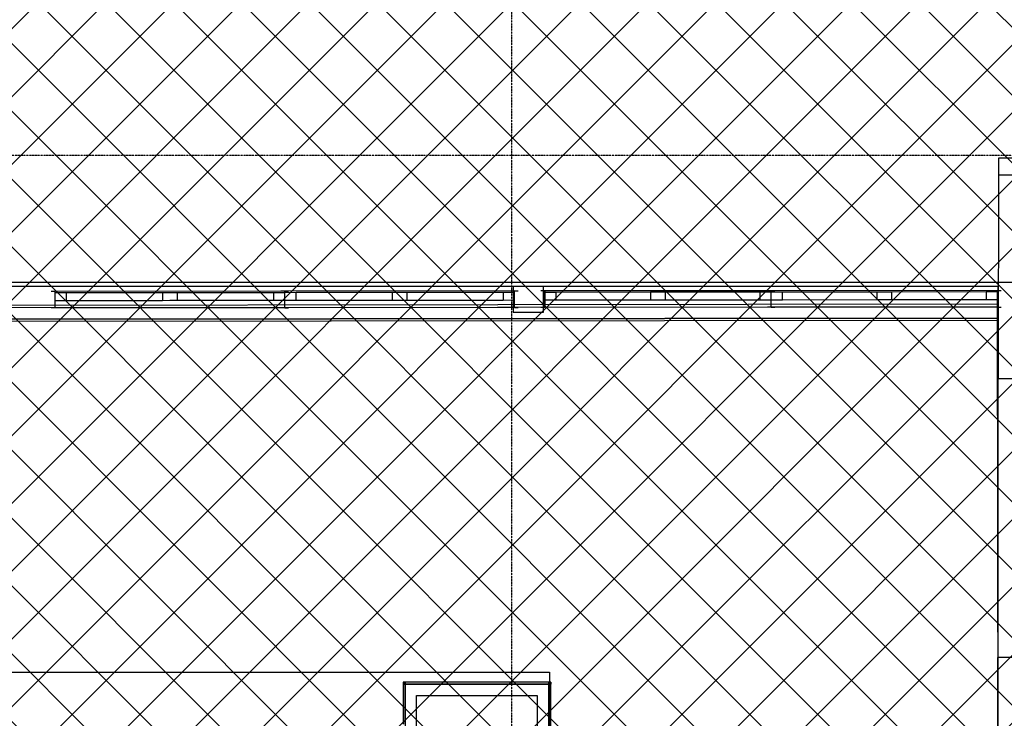
# Model space of a CAD drawing. Extents: x -86324 to 58292, y -37150 to 41263.
# Drawn here: x -10450 to -3927, y 25791 to 30418 of the extents above; entities that cross this region are included whole.
import ezdxf

# ---------------------------------------------------------------- set-up
doc = ezdxf.new("R2010")
doc.units = 0
doc.linetypes.add('X-3134-1B-G-F$0$EDG-1DOT-2', pattern=[5, 2, -1.4, 0.2, -1.4])
doc.layers.add('A-DETL-GENF-1', color=2, linetype='CONTINUOUS', lineweight=13)
for name, color, linetype in [('X-3134-1B-G-F$0$ARCH.COLUMNS', 8, 'CONTINUOUS'), ('X-3134-1B-G-F$0$ARCH.FLOOR', 11, 'CONTINUOUS'), ('X-3134-1B-G-F$0$ARCH.ROOM', 11, 'CONTINUOUS'), ('X-3134-1B-G-F$0$ARCH.WALL_FULL_HT', 8, 'CONTINUOUS'), ('X-3134-1B-G-F$0$ARCH.WALL_PART_HT', 8, 'CONTINUOUS'), ('X-3134-1B-G-F$0$ARCH.WALL_SLAB_SUPPORT', 8, 'CONTINUOUS'), ('X-3134-1B-G-F$0$GRID_LINE.ANNO', 133, 'X-3134-1B-G-F$0$EDG-1DOT-2'), ('X-3134-1B-G-F$0$SCOPE OF WORK.ANNO', 11, 'CONTINUOUS'), ('X-XREF', 7, 'CONTINUOUS')]:
    doc.layers.add(name, color=color, linetype=linetype)

# ---------------------------------------------------------------- blocks, each defined once
blk = doc.blocks.new('X-3134-1B-G-F')
at = {"layer": 'X-3134-1B-G-F$0$ARCH.COLUMNS'}
for p, q in [((-48630.1, 28651.1), (-48830.1, 28651.1)), ((-48830.1, 28651.1), (-48830.1, 28481.1)), ((-48630.1, 28481.1), (-48630.1, 28651.1)), ((-48830.1, 28481.1), (-48630.1, 28481.1))]:
    blk.add_line(p, q, dxfattribs=at)
at = {"layer": 'X-3134-1B-G-F$0$ARCH.FLOOR'}
for p, q in [((-45616.9, 28649.9), (-91032, 28649.9)), ((-45616.9, 25630.4), (-45616.9, 28649.9)), ((-45618.2, 28533.6), (-91007.6, 28479.8)), ((-45618.1, 28441.6), (-45618.2, 28533.6)), ((-45618.1, 28441.6), (-91007.5, 28387.8)), ((-91007.5, 28387.8), (-45618.1, 28441.6)), ((-45618, 28428.6), (-45618.1, 28441.6)), ((-91007.4, 28374.8), (-45618, 28428.6)), ((-49546.1, 26018.2), (-49559.1, 26031.2)), ((-49559.1, 26031.2), (-49559.1, 26018.2)), ((-49559.1, 26031.2), (-49546.1, 26018.2)), ((-49546.1, 26031.2), (-49559.1, 26031.2)), ((-48595.2, 26031.2), (-49546.1, 26031.2)), ((-49546.1, 26031.2), (-49546.1, 26018.2)), ((-49546.1, 26018.2), (-49546.1, 26031.2)), ((-48582.2, 26031.2), (-48595.2, 26018.2)), ((-48595.2, 26031.2), (-48595.2, 26018.2)), ((-48595.2, 26018.2), (-48582.2, 26031.2)), ((-48582.2, 26031.2), (-48595.2, 26031.2)), ((-48595.2, 26018.2), (-48595.2, 26031.2)), ((-48582.2, 26018.2), (-48582.2, 26031.2)), ((-49559.1, 26018.2), (-49546.1, 26018.2)), ((-49546.1, 26018.2), (-49559.1, 26018.2)), ((-49559.1, 26018.2), (-49559.1, 25752.6)), ((-49546.1, 26018.2), (-48595.2, 26018.2)), ((-49546.1, 25752.6), (-49546.1, 26018.2)), ((-48595.2, 26018.2), (-48582.2, 26018.2)), ((-48595.2, 26018.2), (-48594.8, 25731.4)), ((-48582.2, 26018.2), (-48595.2, 26018.2)), ((-48581.8, 25731.4), (-48582.2, 26018.2))]:
    blk.add_line(p, q, dxfattribs=at)
at = {"layer": 'X-3134-1B-G-F$0$ARCH.ROOM'}
for p, q in [((-45621.6, 28514.7), (-91007.4, 28479.8)), ((-45616.9, 25630.4), (-45621.6, 28514.7)), ((-88023.4, 26088.5), (-48589.8, 26097.9)), ((-48589.8, 26097.9), (-48590.2, 25630.4))]:
    blk.add_line(p, q, dxfattribs=at)
at = {"layer": 'X-3134-1B-G-F$0$ARCH.WALL_FULL_HT'}
for p, q in [((-45615.3, 29501), (-45615.5, 29391)), ((-45215.3, 29500.2), (-45615.3, 29501)), ((-45615.5, 29391), (-45215.5, 29390.2)), ((-51865.8, 28618.7), (-51890.8, 28618.6)), ((-51865.8, 28618.7), (-51890.8, 28618.6)), ((-51865.8, 28618.7), (-51890.8, 28618.6)), ((-50343.8, 28620.1), (-51865.8, 28618.7)), ((-51865.8, 28608.7), (-51865.8, 28618.7)), ((-51865.8, 28608.7), (-51865.8, 28618.7)), ((-51865.8, 28608.7), (-51865.8, 28618.7)), ((-51865.7, 28558.7), (-51865.8, 28608.7)), ((-51790.8, 28608.7), (-51865.8, 28608.7)), ((-51865.7, 28558.7), (-51865.8, 28608.7)), ((-51865.7, 28558.7), (-51865.8, 28608.7)), ((-51154.8, 28609.3), (-51790.8, 28608.7)), ((-51790.7, 28558.7), (-51790.8, 28608.7)), ((-51104.8, 28609.4), (-51154.8, 28609.3)), ((-51154.8, 28609.3), (-51154.7, 28559.3)), ((-51054.8, 28609.4), (-51104.8, 28609.4)), ((-50418.8, 28610.1), (-51054.8, 28609.4)), ((-51054.7, 28559.4), (-51054.8, 28609.4)), ((-50343.8, 28610.1), (-50418.8, 28610.1)), ((-50418.8, 28610.1), (-50418.7, 28560.1)), ((-50343.8, 28620.1), (-50368.8, 28620.1)), ((-50343.8, 28620.1), (-50368.8, 28620.1)), ((-48821.8, 28621.6), (-50343.8, 28620.1)), ((-50343.8, 28620.1), (-50318.8, 28620.2)), ((-50343.8, 28620.1), (-50318.8, 28620.2)), ((-50343.8, 28610.1), (-50343.8, 28620.1)), ((-50343.8, 28610.1), (-50343.8, 28620.1)), ((-50343.8, 28610.1), (-50343.8, 28620.1)), ((-50343.8, 28610.1), (-50343.8, 28620.1)), ((-50268.8, 28610.2), (-50343.8, 28610.1)), ((-50343.7, 28560.1), (-50343.8, 28610.1)), ((-50343.7, 28560.1), (-50343.8, 28610.1)), ((-50343.7, 28560.1), (-50343.8, 28610.1)), ((-50343.7, 28560.1), (-50343.8, 28610.1)), ((-49632.8, 28610.8), (-50268.8, 28610.2)), ((-50268.7, 28560.2), (-50268.8, 28610.2)), ((-49582.8, 28610.9), (-49632.8, 28610.8)), ((-49632.8, 28610.8), (-49632.7, 28560.8)), ((-49532.8, 28610.9), (-49582.8, 28610.9)), ((-48896.8, 28611.5), (-49532.8, 28610.9)), ((-49532.7, 28560.9), (-49532.8, 28610.9)), ((-48821.8, 28611.6), (-48896.8, 28611.5)), ((-48896.8, 28611.5), (-48896.7, 28561.5)), ((-48821.8, 28621.6), (-48796.8, 28621.6)), ((-48821.8, 28611.6), (-48821.8, 28621.6)), ((-48821.8, 28611.6), (-48821.8, 28621.6)), ((-48821.8, 28611.6), (-48821.8, 28621.6)), ((-48821.8, 28621.6), (-48796.8, 28621.6)), ((-48821.8, 28621.6), (-48796.8, 28621.6)), ((-48821.7, 28561.6), (-48821.8, 28611.6)), ((-48821.7, 28561.6), (-48821.8, 28611.6)), ((-48821.7, 28561.6), (-48821.8, 28611.6)), ((-48621.8, 28621.8), (-48646.8, 28621.8)), ((-48621.8, 28621.8), (-48646.8, 28621.8)), ((-48621.8, 28621.8), (-48646.8, 28621.8)), ((-48621.8, 28621.8), (-48621.9, 28621.8)), ((-48621.9, 28621.8), (-48621.8, 28511.8)), ((-47121.8, 28623.3), (-48621.8, 28621.8)), ((-48621.8, 28611.8), (-48621.8, 28621.8)), ((-48621.8, 28611.8), (-48621.8, 28621.8)), ((-48621.8, 28611.8), (-48621.8, 28621.8)), ((-48546.8, 28611.9), (-48621.8, 28611.8)), ((-48621.7, 28561.8), (-48621.8, 28611.8)), ((-48621.7, 28561.8), (-48621.8, 28611.8)), ((-48621.7, 28561.8), (-48621.8, 28611.8)), ((-47921.8, 28612.5), (-48546.8, 28611.9)), ((-48546.7, 28561.9), (-48546.8, 28611.9)), ((-47871.8, 28612.5), (-47921.8, 28612.5)), ((-47921.8, 28612.5), (-47921.7, 28562.5)), ((-47821.8, 28612.6), (-47871.8, 28612.5)), ((-47196.8, 28613.2), (-47821.8, 28612.6)), ((-47821.7, 28562.6), (-47821.8, 28612.6)), ((-47121.8, 28613.3), (-47196.8, 28613.2)), ((-47196.8, 28613.2), (-47196.7, 28563.2)), ((-47121.8, 28623.3), (-47146.8, 28623.2)), ((-47121.8, 28623.3), (-47146.8, 28623.2)), ((-45621.8, 28624.7), (-47121.8, 28623.3)), ((-47121.8, 28613.3), (-47121.8, 28623.3)), ((-47121.8, 28613.3), (-47121.8, 28623.3)), ((-47121.8, 28623.3), (-47096.8, 28623.3)), ((-47121.8, 28623.3), (-47096.8, 28623.3)), ((-47121.8, 28613.3), (-47121.8, 28623.3)), ((-47121.8, 28613.3), (-47121.8, 28623.3)), ((-47121.7, 28563.3), (-47121.8, 28613.3)), ((-47121.7, 28563.3), (-47121.8, 28613.3)), ((-47046.8, 28613.3), (-47121.8, 28613.3)), ((-47121.7, 28563.3), (-47121.8, 28613.3)), ((-47121.7, 28563.3), (-47121.8, 28613.3)), ((-46421.8, 28613.9), (-47046.8, 28613.3)), ((-47046.7, 28563.3), (-47046.8, 28613.3)), ((-46371.8, 28614), (-46421.8, 28613.9)), ((-46421.8, 28613.9), (-46421.7, 28563.9)), ((-46321.8, 28614), (-46371.8, 28614)), ((-45696.8, 28614.7), (-46321.8, 28614)), ((-46321.7, 28564), (-46321.8, 28614)), ((-45621.8, 28614.7), (-45696.8, 28614.7)), ((-45696.8, 28614.7), (-45696.7, 28564.7)), ((-45621.8, 28624.7), (-45596.8, 28624.7)), ((-45621.8, 28614.7), (-45621.8, 28624.7)), ((-45621.8, 28614.7), (-45621.8, 28624.7)), ((-45621.8, 28614.7), (-45621.8, 28624.7)), ((-45621.8, 28624.7), (-45596.8, 28624.7)), ((-45621.8, 28624.7), (-45596.8, 28624.7)), ((-45621.7, 28564.7), (-45621.8, 28614.7)), ((-45621.7, 28564.7), (-45621.8, 28614.7)), ((-45621.7, 28564.7), (-45621.8, 28614.7)), ((-45621.6, 28514.7), (-45621.7, 28624.7)), ((-51865.7, 28508.7), (-51890.7, 28508.6)), ((-51865.7, 28508.7), (-51890.7, 28508.6)), ((-51865.7, 28508.7), (-51890.7, 28508.6)), ((-51865.7, 28508.7), (-51865.7, 28558.7)), ((-51865.7, 28508.7), (-51865.7, 28558.7)), ((-51865.7, 28558.7), (-51790.7, 28558.7)), ((-51865.7, 28508.7), (-51865.7, 28558.7)), ((-51865.7, 28508.7), (-51865.7, 28558.7)), ((-51865.7, 28508.7), (-51865.7, 28558.7)), ((-50343.7, 28510.1), (-51865.7, 28508.7)), ((-51790.7, 28558.7), (-51154.7, 28559.3)), ((-51154.7, 28559.3), (-51104.7, 28559.4)), ((-51104.7, 28559.4), (-51054.7, 28559.4)), ((-51054.7, 28559.4), (-50418.7, 28560.1)), ((-50418.7, 28560.1), (-50343.7, 28560.1)), ((-50343.7, 28510.1), (-50368.7, 28510.1)), ((-50343.7, 28510.1), (-50368.7, 28510.1)), ((-50343.7, 28560.1), (-50268.7, 28560.2)), ((-50343.7, 28510.1), (-50343.7, 28560.1)), ((-50343.7, 28510.1), (-50343.7, 28560.1)), ((-50343.7, 28510.1), (-50343.7, 28560.1)), ((-50343.7, 28510.1), (-50343.7, 28560.1)), ((-50343.7, 28510.1), (-50343.7, 28560.1)), ((-50343.7, 28510.1), (-50343.7, 28560.1)), ((-48821.7, 28511.6), (-50343.7, 28510.1)), ((-50343.7, 28510.1), (-50318.7, 28510.2)), ((-50343.7, 28510.1), (-50318.7, 28510.2)), ((-50268.7, 28560.2), (-49632.7, 28560.8)), ((-49632.7, 28560.8), (-49582.7, 28560.9)), ((-49582.7, 28560.9), (-49532.7, 28560.9)), ((-49532.7, 28560.9), (-48896.7, 28561.5)), ((-48896.7, 28561.5), (-48821.7, 28561.6)), ((-48821.7, 28511.6), (-48821.7, 28561.6)), ((-48821.7, 28511.6), (-48821.7, 28561.6)), ((-48821.7, 28511.6), (-48821.7, 28561.6)), ((-48821.7, 28511.6), (-48821.7, 28561.6)), ((-48821.7, 28511.6), (-48821.7, 28561.6)), ((-48821.7, 28511.6), (-48796.7, 28511.6)), ((-48821.7, 28511.6), (-48796.7, 28511.6)), ((-48821.7, 28511.6), (-48796.7, 28511.6)), ((-48621.7, 28511.8), (-48646.7, 28511.8)), ((-48621.7, 28511.8), (-48646.7, 28511.8)), ((-48621.7, 28511.8), (-48646.7, 28511.8)), ((-48621.7, 28561.8), (-48546.7, 28561.9)), ((-48621.7, 28511.8), (-48621.7, 28561.8)), ((-48621.7, 28511.8), (-48621.7, 28561.8)), ((-48621.7, 28511.8), (-48621.7, 28561.8)), ((-48621.7, 28511.8), (-48621.7, 28561.8)), ((-48621.7, 28511.8), (-48621.7, 28561.8)), ((-47121.7, 28513.3), (-48621.7, 28511.8)), ((-48546.7, 28561.9), (-47921.7, 28562.5)), ((-47921.7, 28562.5), (-47871.7, 28562.5)), ((-47871.7, 28562.5), (-47821.7, 28562.6)), ((-47821.7, 28562.6), (-47196.7, 28563.2)), ((-47196.7, 28563.2), (-47121.7, 28563.3)), ((-47121.7, 28513.3), (-47146.7, 28513.2)), ((-47121.7, 28513.3), (-47146.7, 28513.2)), ((-47121.7, 28513.3), (-47121.7, 28563.3)), ((-47121.7, 28513.3), (-47121.7, 28563.3)), ((-47121.7, 28513.3), (-47121.7, 28563.3)), ((-47121.7, 28563.3), (-47046.7, 28563.3)), ((-47121.7, 28513.3), (-47121.7, 28563.3)), ((-47121.7, 28513.3), (-47121.7, 28563.3)), ((-47121.7, 28513.3), (-47121.7, 28563.3)), ((-45621.7, 28514.7), (-47121.7, 28513.3)), ((-47121.7, 28513.3), (-47096.7, 28513.3)), ((-47121.7, 28513.3), (-47096.7, 28513.3)), ((-47046.7, 28563.3), (-46421.7, 28563.9)), ((-46421.7, 28563.9), (-46371.7, 28564)), ((-46371.7, 28564), (-46321.7, 28564)), ((-46321.7, 28564), (-45696.7, 28564.7)), ((-45696.7, 28564.7), (-45621.7, 28564.7)), ((-45621.7, 28514.7), (-45621.7, 28564.7)), ((-45621.7, 28514.7), (-45621.7, 28564.7)), ((-45621.7, 28514.7), (-45621.7, 28564.7)), ((-45621.7, 28514.7), (-45621.7, 28564.7)), ((-45621.7, 28514.7), (-45621.7, 28564.7)), ((-45621.7, 28514.7), (-45596.7, 28514.7)), ((-45621.7, 28514.7), (-45621.6, 28514.7)), ((-45621.7, 28514.7), (-45596.7, 28514.7)), ((-45621.7, 28514.7), (-45596.7, 28514.7)), ((-49559.1, 26031.2), (-49559.1, 26018.2)), ((-48582.2, 26031.2), (-49559.1, 26031.2)), ((-48582.2, 26031.2), (-48582.2, 26018.2)), ((-49559.1, 26018.2), (-49559.1, 25752.6)), ((-49546.1, 26018.2), (-49546.1, 25942.2)), ((-49470.1, 26018.2), (-49546.1, 26018.2)), ((-49546.1, 26018.2), (-49546.1, 25942.2)), ((-48671.2, 26018.2), (-49470.1, 26018.2)), ((-48595.2, 26018.2), (-48671.2, 26018.2)), ((-48595.1, 25942.2), (-48595.2, 26018.2)), ((-48595.1, 25942.2), (-48595.2, 26018.2)), ((-48581.8, 25731.4), (-48582.2, 26018.2)), ((-49546.1, 25942.2), (-49546.1, 25739.6)), ((-49470.1, 25942.2), (-48671.1, 25942.2)), ((-49470.1, 25739.6), (-49470.1, 25942.2)), ((-48671.1, 25942.2), (-48670.8, 25731.3)), ((-48594.8, 25731.4), (-48595.1, 25942.2))]:
    blk.add_line(p, q, dxfattribs=at)
at = {"layer": 'X-3134-1B-G-F$0$ARCH.WALL_PART_HT'}
for p, q in [((-45618.2, 28533.6), (-91007.6, 28479.8)), ((-45618.1, 28441.6), (-45618.2, 28533.6)), ((-45618, 28428.6), (-45618.1, 28441.6)), ((-91007.4, 28374.8), (-45618, 28428.6))]:
    blk.add_line(p, q, dxfattribs=at)
at = {"layer": 'X-3134-1B-G-F$0$ARCH.WALL_SLAB_SUPPORT'}
for p, q in [((-45615.3, 29501), (-45618.1, 28040.1)), ((-45215.3, 29500.2), (-45615.3, 29501)), ((-45218.1, 28039.3), (-45618.1, 28040.1)), ((-45621.7, 26195.1), (-45641.9, 15900.2)), ((-45221.7, 26194.3), (-45621.7, 26195.1))]:
    blk.add_line(p, q, dxfattribs=at)
at = {"layer": 'X-3134-1B-G-F$0$GRID_LINE.ANNO'}
for p, q in [((-48839.3, -25274), (-48839.3, 39684.8)), ((-92090.3, 29520.3), (-41677.3, 29520.3))]:
    blk.add_line(p, q, dxfattribs=at)
at = {"layer": 'X-3134-1B-G-F$0$SCOPE OF WORK.ANNO'}
blk.add_line((-45210.9, 28677.2), (-91006.3, 28677.3), dxfattribs=at)

msp = doc.modelspace()

# ---------------------------------------------------------------- hatches: boundary and pattern name
at = {"layer": 'A-DETL-GENF-1'}
h = msp.add_hatch(dxfattribs=at)
h.set_pattern_fill('ANSI37', color=31, scale=100, style=0)
h.paths.add_polyline_path([(53329.7, -15331.3), (53329.7, -6540.4), (52407.1, -6488.4), (42157.3, -6488.4), (42157.3, -11069.1), (35711.7, -11069.1), (35416.3, -11337.4), (35112.8, -11596.5), (34801.5, -11846.2), (34482.6, -12086.1), (34156.5, -12316.2), (33823.5, -12536.1), (33484, -12745.8), (33138.1, -12944.8), (32786.3, -13133.2), (32428.8, -13310.7), (32066.1, -13477.1), (31698.4, -13632.3), (31326.2, -13776.1), (30949.7, -13908.4), (30569.3, -14029.1), (30185.4, -14138), (29798.3, -14235.1), (29408.4, -14320.3), (29016.1, -14393.4), (28621.7, -14454.5), (28225.7, -14503.4), (27828.3, -14540.1), (27430, -14564.6), (27031.1, -14576.9), (26632, -14576.9), (26233.2, -14564.6), (25834.8, -14540.1), (25437.5, -14503.4), (25041.4, -14454.5), (24647, -14393.4), (24254.7, -14320.3), (23864.8, -14235.1), (23477.8, -14138), (23093.8, -14029.1), (22713.5, -13908.4), (22337, -13776.1), (21964.7, -13632.3), (21597, -13477.1), (21234.3, -13310.7), (20876.9, -13133.2), (20525.1, -12944.8), (20179.2, -12745.8), (19839.6, -12536.1), (19494.8, -12307.8), (19180.5, -12086.1), (18861.7, -11846.2), (18550.3, -11596.5), (18246.8, -11337.4), (17951.4, -11069.1), (-6673.4, -11069.1), (-6673.4, 16003.6), (-3535.2, 16003.6), (-3504.2, 31890.5), (-15676.1, 31890.5), (-15676.1, -15331.3), (52407.1, -15331.3)])
h.paths.add_polyline_path([(-7420, 4238.3), (-11197.6, 4238.3), (-11197.6, 8765.7), (-7420, 8765.7), (-7420, 4289.9)])
h.paths.add_polyline_path([(-4678.7, 18805.7), (-4688.4, 18807), (-4697.4, 18810.8), (-4705.2, 18816.8), (-4711.1, 18824.6), (-4714.9, 18833.6), (-4716.1, 18843.3), (-4714.8, 18853), (-4711, 18862.1), (-4702.4, 18871.8), (-4696.4, 18876.1), (-4688.2, 18879.5), (-4678.5, 18880.7), (-4668.8, 18879.4), (-4659.8, 18875.7), (-4652, 18869.7), (-4646.1, 18861.9), (-4642.4, 18852.9), (-4641.1, 18843.2), (-4643.5, 18830.9), (-4646.2, 18824.4), (-4652.1, 18816.7), (-4659.9, 18810.7), (-4669, 18807)])
h.paths.add_polyline_path([(-4670, 23068.5), (-4679.7, 23069.8), (-4688.7, 23073.6), (-4696.5, 23079.5), (-4702.4, 23087.3), (-4706.2, 23096.4), (-4707.4, 23106.1), (-4705.1, 23118.3), (-4702.4, 23124.8), (-4696.4, 23132.6), (-4688.6, 23138.5), (-4679.6, 23142.2), (-4669.9, 23143.5), (-4660.1, 23142.2), (-4651.1, 23138.4), (-4643.4, 23132.5), (-4637.4, 23124.7), (-4633.7, 23115.6), (-4632.4, 23105.9), (-4633.7, 23096.2), (-4637.5, 23087.2), (-4646.1, 23077.4), (-4652.1, 23073.1), (-4660.3, 23069.8), (-4668.8, 23068.7)])
h.paths.add_polyline_path([(-14106.5, 34780.9), (-3498.5, 34780.9), (-3490.8, 38745.9), (-15676.1, 38745.9), (-15676.1, 34780.9)])

# ---------------------------------------------------------------- block references
at = {"layer": 'X-XREF'}
msp.add_blockref('X-3134-1B-G-F', (41650, 0), dxfattribs=at)

doc.saveas('drawing.dxf')
